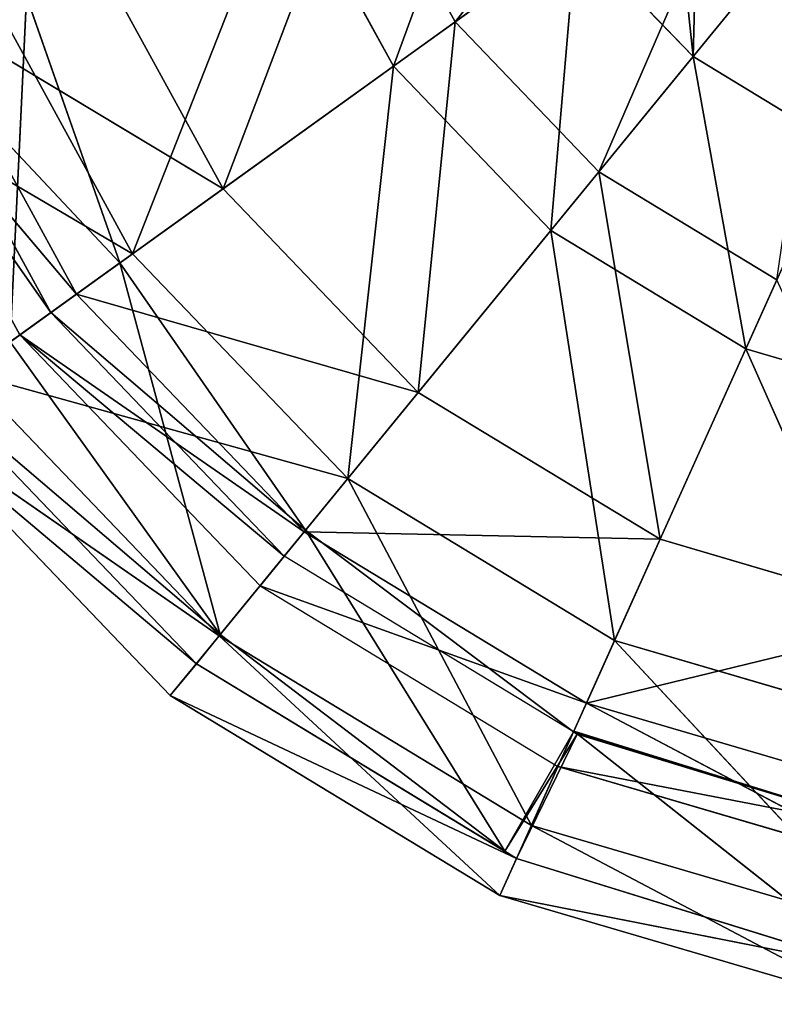
# Model space of a CAD drawing. Extents: x 1420.8 to 1481.3, y 393.9 to 453.9.
# Drawn here: x 1428.8 to 1444.3, y 394.1 to 414.4 of the extents above; entities that cross this region are included whole.
import ezdxf

# ---------------------------------------------------------------- set-up
doc = ezdxf.new("R2010")
doc.units = 0
doc.header["$LTSCALE"] = 25.4
doc.layers.get('0').update_dxf_attribs({"color": 13, "linetype": 'CONTINUOUS'})

msp = doc.modelspace()

# ---------------------------------------------------------------- linework, layer by layer
at = {"color": 7}
for p, q in [((1443.219, 434.596), (1442.659, 413.609)), ((1443.219, 434.596), (1442.659, 413.609)), ((1440.688, 432.219), (1442.659, 413.609)), ((1440.688, 432.219), (1442.659, 413.609)), ((1442.911, 420.79, 1.138), (1437.766, 414.323, 4.197)), ((1442.911, 420.79, 1.138), (1437.766, 414.323, 4.197)), ((1438.595, 419.151), (1436.496, 413.41, 1.863)), ((1438.595, 419.151), (1436.496, 413.41, 1.863)), ((1437.766, 414.323, 4.197), (1443.999, 418.804, 1.12)), ((1437.766, 414.323, 4.197), (1443.999, 418.804, 1.12)), ((1440.72, 411.239, 4.092), (1443.999, 418.804, 1.12)), ((1440.72, 411.239, 4.092), (1443.999, 418.804, 1.12)), ((1432.994, 410.892, 8.8), (1435.719, 418.059, 4.326)), ((1432.994, 410.892, 8.8), (1435.719, 418.059, 4.326)), ((1435.719, 418.059, 4.326), (1437.766, 414.323, 4.197)), ((1435.719, 418.059, 4.326), (1437.766, 414.323, 4.197)), ((1434.254, 417.502, 1.926), (1431.134, 409.554, 7.038)), ((1434.254, 417.502, 1.926), (1431.134, 409.554, 7.038)), ((1436.496, 413.41, 1.863), (1434.254, 417.502, 1.926)), ((1436.496, 413.41, 1.863), (1434.254, 417.502, 1.926)), ((1440.72, 411.239, 4.092), (1445.569, 417.165, 1.106)), ((1440.72, 411.239, 4.092), (1445.569, 417.165, 1.106)), ((1440.258, 416.115), (1436.496, 413.41, 1.863)), ((1440.258, 416.115), (1436.496, 413.41, 1.863)), ((1440.258, 416.115), (1439.732, 410.031, 1.812)), ((1440.258, 416.115), (1439.732, 410.031, 1.812)), ((1440.258, 416.115), (1442.659, 413.609)), ((1440.258, 416.115), (1442.659, 413.609)), ((1430.213, 415.967, 9.175), (1432.994, 410.892, 8.8)), ((1430.213, 415.967, 9.175), (1432.994, 410.892, 8.8)), ((1428.067, 415.152, 7.372), (1431.134, 409.554, 7.038)), ((1428.067, 415.152, 7.372), (1431.134, 409.554, 7.038)), ((1428.953, 414.846, 39.632), (1428.618, 407.744, 35.251)), ((1428.953, 414.846, 39.632), (1428.618, 407.744, 35.251)), ((1428.953, 414.846, 39.632), (1430.872, 409.365, 35.007)), ((1428.953, 414.846, 39.632), (1430.872, 409.365, 35.007)), ((1429.981, 408.725, 14.643), (1426.736, 414.646, 15.381)), ((1432.994, 410.892, 8.8), (1426.736, 414.646, 15.381)), ((1432.994, 410.892, 8.8), (1426.736, 414.646, 15.381)), ((1429.981, 408.725, 14.643), (1426.736, 414.646, 15.381)), ((1430.872, 409.365, 35.007), (1426.126, 414.415, 31.051)), ((1426.126, 414.415, 31.051), (1429.453, 408.345, 29.524)), ((1426.126, 414.415, 31.051), (1429.453, 408.345, 29.524)), ((1430.872, 409.365, 35.007), (1426.126, 414.415, 31.051)), ((1432.994, 410.892, 8.8), (1437.766, 414.323, 4.197)), ((1432.994, 410.892, 8.8), (1437.766, 414.323, 4.197)), ((1437.766, 414.323, 4.197), (1437.008, 406.702, 8.499)), ((1437.766, 414.323, 4.197), (1437.008, 406.702, 8.499)), ((1440.72, 411.239, 4.092), (1437.766, 414.323, 4.197)), ((1440.72, 411.239, 4.092), (1437.766, 414.323, 4.197)), ((1425.39, 414.135, 22.761), (1429.453, 408.345, 29.524)), ((1425.39, 414.135, 22.761), (1429.453, 408.345, 29.524)), ((1428.815, 407.886, 21.608), (1425.39, 414.135, 22.761)), ((1429.981, 408.725, 14.643), (1425.39, 414.135, 22.761)), ((1428.815, 407.886, 21.608), (1425.39, 414.135, 22.761)), ((1429.981, 408.725, 14.643), (1425.39, 414.135, 22.761)), ((1424.141, 413.661, 14.329), (1431.134, 409.554, 7.038)), ((1424.141, 413.661, 14.329), (1431.134, 409.554, 7.038)), ((1439.732, 410.031, 1.812), (1442.659, 413.609)), ((1439.732, 410.031, 1.812), (1442.659, 413.609)), ((1442.659, 413.609), (1443.741, 407.598, 1.777)), ((1442.659, 413.609), (1445.633, 411.803)), ((1442.659, 413.609), (1443.741, 407.598, 1.777)), ((1442.659, 413.609), (1445.633, 411.803)), ((1436.496, 413.41, 1.863), (1431.134, 409.554, 7.038)), ((1436.496, 413.41, 1.863), (1431.134, 409.554, 7.038)), ((1436.496, 413.41, 1.863), (1435.561, 404.933, 6.772)), ((1436.496, 413.41, 1.863), (1435.561, 404.933, 6.772)), ((1439.732, 410.031, 1.812), (1436.496, 413.41, 1.863)), ((1439.732, 410.031, 1.812), (1436.496, 413.41, 1.863)), ((1445.633, 411.803), (1443.741, 407.598, 1.777)), ((1445.633, 411.803), (1443.741, 407.598, 1.777)), ((1437.008, 406.702, 8.499), (1440.72, 411.239, 4.092)), ((1437.008, 406.702, 8.499), (1440.72, 411.239, 4.092)), ((1444.38, 409.018, 4.019), (1440.72, 411.239, 4.092)), ((1441.98, 403.683, 8.289), (1440.72, 411.239, 4.092)), ((1444.38, 409.018, 4.019), (1440.72, 411.239, 4.092)), ((1441.98, 403.683, 8.289), (1440.72, 411.239, 4.092)), ((1432.994, 410.892, 8.8), (1429.981, 408.725, 14.643)), ((1432.994, 410.892, 8.8), (1429.981, 408.725, 14.643)), ((1432.994, 410.892, 8.8), (1437.008, 406.702, 8.499)), ((1432.994, 410.892, 8.8), (1437.008, 406.702, 8.499)), ((1439.732, 410.031, 1.812), (1435.561, 404.933, 6.772)), ((1439.732, 410.031, 1.812), (1435.561, 404.933, 6.772)), ((1439.732, 410.031, 1.812), (1441.045, 401.605, 6.586)), ((1443.741, 407.598, 1.777), (1439.732, 410.031, 1.812)), ((1439.732, 410.031, 1.812), (1441.045, 401.605, 6.586)), ((1443.741, 407.598, 1.777), (1439.732, 410.031, 1.812)), ((1431.134, 409.554, 7.038), (1427.733, 407.108, 13.566)), ((1431.134, 409.554, 7.038), (1427.733, 407.108, 13.566)), ((1431.134, 409.554, 7.038), (1435.561, 404.933, 6.772)), ((1431.134, 409.554, 7.038), (1435.561, 404.933, 6.772)), ((1428.618, 407.744, 35.251), (1430.872, 409.365, 35.007)), ((1428.618, 407.744, 35.251), (1430.872, 409.365, 35.007)), ((1430.872, 409.365, 35.007), (1429.453, 408.345, 29.524)), ((1430.872, 409.365, 35.007), (1429.453, 408.345, 29.524)), ((1434.691, 403.869, 30.418), (1430.872, 409.365, 35.007)), ((1430.872, 409.365, 35.007), (1432.937, 401.726, 30.547)), ((1430.872, 409.365, 35.007), (1432.937, 401.726, 30.547)), ((1434.691, 403.869, 30.418), (1430.872, 409.365, 35.007)), ((1444.38, 409.018, 4.019), (1441.98, 403.683, 8.289)), ((1444.38, 409.018, 4.019), (1441.98, 403.683, 8.289)), ((1428.815, 407.886, 21.608), (1429.981, 408.725, 14.643)), ((1428.815, 407.886, 21.608), (1429.981, 408.725, 14.643)), ((1437.008, 406.702, 8.499), (1429.981, 408.725, 14.643)), ((1429.981, 408.725, 14.643), (1434.664, 403.837, 14.054)), ((1429.981, 408.725, 14.643), (1434.664, 403.837, 14.054)), ((1437.008, 406.702, 8.499), (1429.981, 408.725, 14.643)), ((1429.453, 408.345, 29.524), (1428.815, 407.886, 21.608)), ((1429.453, 408.345, 29.524), (1428.815, 407.886, 21.608)), ((1434.691, 403.869, 30.418), (1429.453, 408.345, 29.524)), ((1429.453, 408.345, 29.524), (1434.253, 403.334, 28.305)), ((1434.691, 403.869, 30.418), (1429.453, 408.345, 29.524)), ((1429.453, 408.345, 29.524), (1434.253, 403.334, 28.305)), ((1433.757, 402.728, 20.688), (1428.815, 407.886, 21.608)), ((1434.664, 403.837, 14.054), (1428.815, 407.886, 21.608)), ((1434.664, 403.837, 14.054), (1428.815, 407.886, 21.608)), ((1428.815, 407.886, 21.608), (1434.253, 403.334, 28.305)), ((1428.815, 407.886, 21.608), (1434.253, 403.334, 28.305)), ((1433.757, 402.728, 20.688), (1428.815, 407.886, 21.608)), ((1428.618, 407.744, 35.251), (1432.937, 401.726, 30.547)), ((1428.618, 407.744, 35.251), (1432.937, 401.726, 30.547)), ((1441.045, 401.605, 6.586), (1443.741, 407.598, 1.777)), ((1441.045, 401.605, 6.586), (1443.741, 407.598, 1.777)), ((1443.741, 407.598, 1.777), (1447.212, 399.794, 6.491)), ((1443.741, 407.598, 1.777), (1447.212, 399.794, 6.491)), ((1448.25, 406.274, 1.758), (1443.741, 407.598, 1.777)), ((1448.25, 406.274, 1.758), (1443.741, 407.598, 1.777)), ((1427.733, 407.108, 13.566), (1435.561, 404.933, 6.772)), ((1427.733, 407.108, 13.566), (1435.561, 404.933, 6.772)), ((1432.914, 401.698, 12.959), (1427.733, 407.108, 13.566)), ((1432.914, 401.698, 12.959), (1427.733, 407.108, 13.566)), ((1432.937, 401.726, 30.547), (1427.128, 406.673, 29.575)), ((1427.128, 406.673, 29.575), (1432.444, 401.124, 28.215)), ((1427.128, 406.673, 29.575), (1432.444, 401.124, 28.215)), ((1432.937, 401.726, 30.547), (1427.128, 406.673, 29.575)), ((1437.008, 406.702, 8.499), (1434.664, 403.837, 14.054)), ((1437.008, 406.702, 8.499), (1434.664, 403.837, 14.054)), ((1441.98, 403.683, 8.289), (1437.008, 406.702, 8.499)), ((1441.98, 403.683, 8.289), (1437.008, 406.702, 8.499)), ((1431.909, 400.47, 20.164), (1426.441, 406.179, 21.168)), ((1432.444, 401.124, 28.215), (1426.441, 406.179, 21.168)), ((1432.444, 401.124, 28.215), (1426.441, 406.179, 21.168)), ((1426.441, 406.179, 21.168), (1432.914, 401.698, 12.959)), ((1431.909, 400.47, 20.164), (1426.441, 406.179, 21.168)), ((1426.441, 406.179, 21.168), (1432.914, 401.698, 12.959)), ((1435.561, 404.933, 6.772), (1432.914, 401.698, 12.959)), ((1435.561, 404.933, 6.772), (1432.914, 401.698, 12.959)), ((1435.561, 404.933, 6.772), (1441.045, 401.605, 6.586)), ((1439.334, 397.801, 12.538), (1435.561, 404.933, 6.772)), ((1439.334, 397.801, 12.538), (1435.561, 404.933, 6.772)), ((1435.561, 404.933, 6.772), (1441.045, 401.605, 6.586)), ((1432.937, 401.726, 30.547), (1434.691, 403.869, 30.418)), ((1432.937, 401.726, 30.547), (1434.691, 403.869, 30.418)), ((1434.664, 403.837, 14.054), (1433.757, 402.728, 20.688)), ((1434.664, 403.837, 14.054), (1433.757, 402.728, 20.688)), ((1434.253, 403.334, 28.305), (1434.691, 403.869, 30.418)), ((1434.253, 403.334, 28.305), (1434.691, 403.869, 30.418)), ((1434.664, 403.837, 14.054), (1440.465, 400.315, 13.645)), ((1434.664, 403.837, 14.054), (1440.465, 400.315, 13.645)), ((1434.664, 403.837, 14.054), (1441.98, 403.683, 8.289)), ((1434.664, 403.837, 14.054), (1441.98, 403.683, 8.289)), ((1440.199, 399.725, 27.467), (1434.691, 403.869, 30.418)), ((1438.787, 397.273, 27.306), (1434.691, 403.869, 30.418)), ((1438.787, 397.273, 27.306), (1434.691, 403.869, 30.418)), ((1440.199, 399.725, 27.467), (1434.691, 403.869, 30.418)), ((1440.465, 400.315, 13.645), (1441.98, 403.683, 8.289)), ((1440.465, 400.315, 13.645), (1441.98, 403.683, 8.289)), ((1441.98, 403.683, 8.289), (1447.571, 402.042, 8.182)), ((1441.98, 403.683, 8.289), (1447.571, 402.042, 8.182)), ((1434.253, 403.334, 28.305), (1433.757, 402.728, 20.688)), ((1440.199, 399.725, 27.467), (1434.253, 403.334, 28.305)), ((1433.757, 402.728, 20.688), (1440.465, 400.315, 13.645)), ((1433.757, 402.728, 20.688), (1439.878, 399.012, 20.05)), ((1433.757, 402.728, 20.688), (1440.465, 400.315, 13.645)), ((1440.465, 400.315, 13.645), (1447.571, 402.042, 8.182)), ((1440.465, 400.315, 13.645), (1447.571, 402.042, 8.182)), ((1431.909, 400.47, 20.164), (1432.914, 401.698, 12.959)), ((1431.909, 400.47, 20.164), (1432.914, 401.698, 12.959)), ((1432.937, 401.726, 30.547), (1432.444, 401.124, 28.215)), ((1432.937, 401.726, 30.547), (1432.444, 401.124, 28.215)), ((1432.914, 401.698, 12.959), (1439.334, 397.801, 12.538)), ((1438.684, 396.358, 19.469), (1432.914, 401.698, 12.959)), ((1432.914, 401.698, 12.959), (1439.334, 397.801, 12.538)), ((1438.684, 396.358, 19.469), (1432.914, 401.698, 12.959)), ((1432.937, 401.726, 30.547), (1438.787, 397.273, 27.306)), ((1432.937, 401.726, 30.547), (1438.787, 397.273, 27.306)), ((1439.334, 397.801, 12.538), (1441.045, 401.605, 6.586)), ((1439.334, 397.801, 12.538), (1441.045, 401.605, 6.586)), ((1447.212, 399.794, 6.491), (1441.045, 401.605, 6.586)), ((1446.553, 395.682, 12.323), (1441.045, 401.605, 6.586)), ((1447.212, 399.794, 6.491), (1441.045, 401.605, 6.586)), ((1446.553, 395.682, 12.323), (1441.045, 401.605, 6.586)), ((1432.444, 401.124, 28.215), (1431.909, 400.47, 20.164)), ((1432.444, 401.124, 28.215), (1431.909, 400.47, 20.164)), ((1439.027, 397.118, 27.197), (1432.444, 401.124, 28.215)), ((1432.444, 401.124, 28.215), (1438.787, 397.273, 27.306)), ((1439.027, 397.118, 27.197), (1432.444, 401.124, 28.215)), ((1432.444, 401.124, 28.215), (1438.787, 397.273, 27.306)), ((1439.027, 397.118, 27.197), (1431.909, 400.47, 20.164)), ((1438.684, 396.358, 19.469), (1431.909, 400.47, 20.164)), ((1438.684, 396.358, 19.469), (1431.909, 400.47, 20.164)), ((1439.027, 397.118, 27.197), (1431.909, 400.47, 20.164)), ((1440.465, 400.315, 13.645), (1439.878, 399.012, 20.05)), ((1440.465, 400.315, 13.645), (1439.878, 399.012, 20.05)), ((1446.762, 396.99, 19.723), (1440.465, 400.315, 13.645)), ((1440.465, 400.315, 13.645), (1446.988, 398.4, 13.436)), ((1440.465, 400.315, 13.645), (1446.988, 398.4, 13.436)), ((1446.762, 396.99, 19.723), (1440.465, 400.315, 13.645)), ((1438.787, 397.273, 27.306), (1440.199, 399.725, 27.467)), ((1438.787, 397.273, 27.306), (1440.199, 399.725, 27.467)), ((1438.787, 397.273, 27.306), (1440.276, 399.678, 27.456)), ((1438.787, 397.273, 27.306), (1440.276, 399.678, 27.456)), ((1440.206, 399.741, 27.634), (1439.027, 397.118, 27.197)), ((1440.206, 399.741, 27.634), (1439.027, 397.118, 27.197)), ((1439.027, 397.118, 27.197), (1440.276, 399.678, 27.456)), ((1439.027, 397.118, 27.197), (1440.276, 399.678, 27.456)), ((1439.878, 399.012, 20.05), (1440.199, 399.725, 27.467)), ((1440.199, 399.725, 27.467), (1440.206, 399.741, 27.634)), ((1440.199, 399.725, 27.467), (1440.276, 399.678, 27.456)), ((1440.199, 399.725, 27.467), (1440.276, 399.678, 27.456)), ((1440.199, 399.725, 27.467), (1440.276, 399.678, 27.456)), ((1440.206, 399.741, 27.634), (1440.276, 399.678, 27.456)), ((1440.206, 399.741, 27.634), (1446.416, 394.827, 25.631)), ((1446.87, 397.663, 26.085), (1440.206, 399.741, 27.634)), ((1440.206, 399.741, 27.634), (1446.416, 394.827, 25.631)), ((1440.206, 399.741, 27.634), (1440.276, 399.678, 27.456)), ((1446.87, 397.663, 26.085), (1440.206, 399.741, 27.634)), ((1440.206, 399.741, 27.634), (1440.276, 399.678, 27.456)), ((1440.276, 399.678, 27.456), (1446.87, 397.663, 26.085)), ((1440.276, 399.678, 27.456), (1446.87, 397.663, 26.085)), ((1446.762, 396.99, 19.723), (1439.878, 399.012, 20.05)), ((1446.762, 396.99, 19.723), (1439.878, 399.012, 20.05)), ((1439.878, 399.012, 20.05), (1446.87, 397.663, 26.085)), ((1439.878, 399.012, 20.05), (1446.87, 397.663, 26.085)), ((1438.684, 396.358, 19.469), (1439.334, 397.801, 12.538)), ((1438.684, 396.358, 19.469), (1439.334, 397.801, 12.538)), ((1446.303, 394.121, 19.114), (1439.334, 397.801, 12.538)), ((1446.303, 394.121, 19.114), (1439.334, 397.801, 12.538)), ((1439.334, 397.801, 12.538), (1446.553, 395.682, 12.323)), ((1439.334, 397.801, 12.538), (1446.553, 395.682, 12.323)), ((1438.787, 397.273, 27.306), (1439.027, 397.118, 27.197)), ((1438.787, 397.273, 27.306), (1439.027, 397.118, 27.197)), ((1439.027, 397.118, 27.197), (1438.684, 396.358, 19.469)), ((1439.027, 397.118, 27.197), (1438.684, 396.358, 19.469)), ((1439.027, 397.118, 27.197), (1446.416, 394.827, 25.631)), ((1439.027, 397.118, 27.197), (1446.416, 394.827, 25.631)), ((1446.303, 394.121, 19.114), (1438.684, 396.358, 19.469)), ((1446.416, 394.827, 25.631), (1438.684, 396.358, 19.469)), ((1446.303, 394.121, 19.114), (1438.684, 396.358, 19.469)), ((1446.416, 394.827, 25.631), (1438.684, 396.358, 19.469))]:
    msp.add_line(p, q, dxfattribs=at)

# ---------------------------------------------------------------- meshes
mesh = msp.add_polyface(dxfattribs=at)
corners = [(1446.285, 436.244), (1445.633, 411.803), (1443.219, 434.596)]
mesh.append_faces([[corners[k] for k in face] for face in [(0, 1, 2)]], dxfattribs={"color": 7})
mesh = msp.add_polyface(dxfattribs=at)
corners = [(1443.219, 434.596), (1442.659, 413.609), (1440.688, 432.219)]
mesh.append_faces([[corners[k] for k in face] for face in [(0, 1, 2)]], dxfattribs={"color": 7})
mesh = msp.add_polyface(dxfattribs=at)
corners = [(1445.633, 411.803), (1442.659, 413.609), (1443.219, 434.596)]
mesh.append_faces([[corners[k] for k in face] for face in [(0, 1, 2)]], dxfattribs={"color": 7})
mesh = msp.add_polyface(dxfattribs=at)
corners = [(1442.659, 413.609), (1440.258, 416.115), (1440.688, 432.219)]
mesh.append_faces([[corners[k] for k in face] for face in [(0, 1, 2)]], dxfattribs={"color": 7})
mesh = msp.add_polyface(dxfattribs=at)
corners = [(1442.911, 420.79, 1.138), (1435.719, 418.059, 4.326), (1437.766, 414.323, 4.197)]
mesh.append_faces([[corners[k] for k in face] for face in [(0, 1, 2)]], dxfattribs={"color": 7})
mesh = msp.add_polyface(dxfattribs=at)
corners = [(1443.999, 418.804, 1.12), (1442.911, 420.79, 1.138), (1437.766, 414.323, 4.197)]
mesh.append_faces([[corners[k] for k in face] for face in [(0, 1, 2)]], dxfattribs={"color": 7})
mesh = msp.add_polyface(dxfattribs=at)
corners = [(1438.595, 419.151), (1436.496, 413.41, 1.863), (1434.254, 417.502, 1.926)]
mesh.append_faces([[corners[k] for k in face] for face in [(0, 1, 2)]], dxfattribs={"color": 7})
mesh = msp.add_polyface(dxfattribs=at)
corners = [(1440.258, 416.115), (1436.496, 413.41, 1.863), (1438.595, 419.151)]
mesh.append_faces([[corners[k] for k in face] for face in [(0, 1, 2)]], dxfattribs={"color": 7})
mesh = msp.add_polyface(dxfattribs=at)
corners = [(1443.999, 418.804, 1.12), (1437.766, 414.323, 4.197), (1440.72, 411.239, 4.092)]
mesh.append_faces([[corners[k] for k in face] for face in [(0, 1, 2)]], dxfattribs={"color": 7})
mesh = msp.add_polyface(dxfattribs=at)
corners = [(1445.569, 417.165, 1.106), (1443.999, 418.804, 1.12), (1440.72, 411.239, 4.092)]
mesh.append_faces([[corners[k] for k in face] for face in [(0, 1, 2)]], dxfattribs={"color": 7})
mesh = msp.add_polyface(dxfattribs=at)
corners = [(1435.719, 418.059, 4.326), (1430.213, 415.967, 9.175), (1432.994, 410.892, 8.8)]
mesh.append_faces([[corners[k] for k in face] for face in [(0, 1, 2)]], dxfattribs={"color": 7})
mesh = msp.add_polyface(dxfattribs=at)
corners = [(1437.766, 414.323, 4.197), (1435.719, 418.059, 4.326), (1432.994, 410.892, 8.8)]
mesh.append_faces([[corners[k] for k in face] for face in [(0, 1, 2)]], dxfattribs={"color": 7})
mesh = msp.add_polyface(dxfattribs=at)
corners = [(1434.254, 417.502, 1.926), (1431.134, 409.554, 7.038), (1428.067, 415.152, 7.372)]
mesh.append_faces([[corners[k] for k in face] for face in [(0, 1, 2)]], dxfattribs={"color": 7})
mesh = msp.add_polyface(dxfattribs=at)
corners = [(1436.496, 413.41, 1.863), (1431.134, 409.554, 7.038), (1434.254, 417.502, 1.926)]
mesh.append_faces([[corners[k] for k in face] for face in [(0, 1, 2)]], dxfattribs={"color": 7})
mesh = msp.add_polyface(dxfattribs=at)
corners = [(1445.569, 417.165, 1.106), (1440.72, 411.239, 4.092), (1444.38, 409.018, 4.019)]
mesh.append_faces([[corners[k] for k in face] for face in [(0, 1, 2)]], dxfattribs={"color": 7})
mesh = msp.add_polyface(dxfattribs=at)
corners = [(1440.258, 416.115), (1439.732, 410.031, 1.812), (1436.496, 413.41, 1.863)]
mesh.append_faces([[corners[k] for k in face] for face in [(0, 1, 2)]], dxfattribs={"color": 7})
mesh = msp.add_polyface(dxfattribs=at)
corners = [(1442.659, 413.609), (1439.732, 410.031, 1.812), (1440.258, 416.115)]
mesh.append_faces([[corners[k] for k in face] for face in [(0, 1, 2)]], dxfattribs={"color": 7})
mesh = msp.add_polyface(dxfattribs=at)
corners = [(1430.213, 415.967, 9.175), (1426.736, 414.646, 15.381), (1432.994, 410.892, 8.8)]
mesh.append_faces([[corners[k] for k in face] for face in [(0, 1, 2)]], dxfattribs={"color": 7})
mesh = msp.add_polyface(dxfattribs=at)
corners = [(1428.953, 414.846, 39.632), (1428.807, 415.433, 40.126), (1426.58, 413.571, 40.165)]
mesh.append_faces([[corners[k] for k in face] for face in [(0, 1, 2)]], dxfattribs={"color": 7})
mesh = msp.add_polyface(dxfattribs=at)
corners = [(1428.067, 415.152, 7.372), (1431.134, 409.554, 7.038), (1424.141, 413.661, 14.329)]
mesh.append_faces([[corners[k] for k in face] for face in [(0, 1, 2)]], dxfattribs={"color": 7})
mesh = msp.add_polyface(dxfattribs=at)
corners = [(1428.953, 414.846, 39.632), (1430.872, 409.365, 35.007), (1426.126, 414.415, 31.051)]
mesh.append_faces([[corners[k] for k in face] for face in [(0, 1, 2)]], dxfattribs={"color": 7})
mesh = msp.add_polyface(dxfattribs=at)
corners = [(1428.953, 414.846, 39.632), (1426.58, 413.571, 40.165), (1428.618, 407.744, 35.251)]
mesh.append_faces([[corners[k] for k in face] for face in [(0, 1, 2)]], dxfattribs={"color": 7})
mesh = msp.add_polyface(dxfattribs=at)
corners = [(1430.872, 409.365, 35.007), (1428.953, 414.846, 39.632), (1428.618, 407.744, 35.251)]
mesh.append_faces([[corners[k] for k in face] for face in [(0, 1, 2)]], dxfattribs={"color": 7})
mesh = msp.add_polyface(dxfattribs=at)
corners = [(1426.736, 414.646, 15.381), (1425.39, 414.135, 22.761), (1429.981, 408.725, 14.643)]
mesh.append_faces([[corners[k] for k in face] for face in [(0, 1, 2)]], dxfattribs={"color": 7})
mesh = msp.add_polyface(dxfattribs=at)
corners = [(1426.736, 414.646, 15.381), (1429.981, 408.725, 14.643), (1432.994, 410.892, 8.8)]
mesh.append_faces([[corners[k] for k in face] for face in [(0, 1, 2)]], dxfattribs={"color": 7})
mesh = msp.add_polyface(dxfattribs=at)
corners = [(1426.126, 414.415, 31.051), (1429.453, 408.345, 29.524), (1425.39, 414.135, 22.761)]
mesh.append_faces([[corners[k] for k in face] for face in [(0, 1, 2)]], dxfattribs={"color": 7})
mesh = msp.add_polyface(dxfattribs=at)
corners = [(1426.126, 414.415, 31.051), (1430.872, 409.365, 35.007), (1429.453, 408.345, 29.524)]
mesh.append_faces([[corners[k] for k in face] for face in [(0, 1, 2)]], dxfattribs={"color": 7})
mesh = msp.add_polyface(dxfattribs=at)
corners = [(1437.766, 414.323, 4.197), (1432.994, 410.892, 8.8), (1437.008, 406.702, 8.499)]
mesh.append_faces([[corners[k] for k in face] for face in [(0, 1, 2)]], dxfattribs={"color": 7})
mesh = msp.add_polyface(dxfattribs=at)
corners = [(1440.72, 411.239, 4.092), (1437.766, 414.323, 4.197), (1437.008, 406.702, 8.499)]
mesh.append_faces([[corners[k] for k in face] for face in [(0, 1, 2)]], dxfattribs={"color": 7})
mesh = msp.add_polyface(dxfattribs=at)
corners = [(1425.39, 414.135, 22.761), (1429.453, 408.345, 29.524), (1428.815, 407.886, 21.608)]
mesh.append_faces([[corners[k] for k in face] for face in [(0, 1, 2)]], dxfattribs={"color": 7})
mesh = msp.add_polyface(dxfattribs=at)
corners = [(1425.39, 414.135, 22.761), (1428.815, 407.886, 21.608), (1429.981, 408.725, 14.643)]
mesh.append_faces([[corners[k] for k in face] for face in [(0, 1, 2)]], dxfattribs={"color": 7})
mesh = msp.add_polyface(dxfattribs=at)
corners = [(1424.141, 413.661, 14.329), (1431.134, 409.554, 7.038), (1427.733, 407.108, 13.566)]
mesh.append_faces([[corners[k] for k in face] for face in [(0, 1, 2)]], dxfattribs={"color": 7})
mesh = msp.add_polyface(dxfattribs=at)
corners = [(1443.741, 407.598, 1.777), (1439.732, 410.031, 1.812), (1442.659, 413.609)]
mesh.append_faces([[corners[k] for k in face] for face in [(0, 1, 2)]], dxfattribs={"color": 7})
mesh = msp.add_polyface(dxfattribs=at)
corners = [(1445.633, 411.803), (1443.741, 407.598, 1.777), (1442.659, 413.609)]
mesh.append_faces([[corners[k] for k in face] for face in [(0, 1, 2)]], dxfattribs={"color": 7})
mesh = msp.add_polyface(dxfattribs=at)
corners = [(1436.496, 413.41, 1.863), (1435.561, 404.933, 6.772), (1431.134, 409.554, 7.038)]
mesh.append_faces([[corners[k] for k in face] for face in [(0, 1, 2)]], dxfattribs={"color": 7})
mesh = msp.add_polyface(dxfattribs=at)
corners = [(1439.732, 410.031, 1.812), (1435.561, 404.933, 6.772), (1436.496, 413.41, 1.863)]
mesh.append_faces([[corners[k] for k in face] for face in [(0, 1, 2)]], dxfattribs={"color": 7})
mesh = msp.add_polyface(dxfattribs=at)
corners = [(1448.25, 406.274, 1.758), (1443.741, 407.598, 1.777), (1445.633, 411.803)]
mesh.append_faces([[corners[k] for k in face] for face in [(0, 1, 2)]], dxfattribs={"color": 7})
mesh = msp.add_polyface(dxfattribs=at)
corners = [(1441.98, 403.683, 8.289), (1440.72, 411.239, 4.092), (1437.008, 406.702, 8.499)]
mesh.append_faces([[corners[k] for k in face] for face in [(0, 1, 2)]], dxfattribs={"color": 7})
mesh = msp.add_polyface(dxfattribs=at)
corners = [(1444.38, 409.018, 4.019), (1440.72, 411.239, 4.092), (1441.98, 403.683, 8.289)]
mesh.append_faces([[corners[k] for k in face] for face in [(0, 1, 2)]], dxfattribs={"color": 7})
mesh = msp.add_polyface(dxfattribs=at)
corners = [(1432.994, 410.892, 8.8), (1429.981, 408.725, 14.643), (1437.008, 406.702, 8.499)]
mesh.append_faces([[corners[k] for k in face] for face in [(0, 1, 2)]], dxfattribs={"color": 7})
mesh = msp.add_polyface(dxfattribs=at)
corners = [(1441.045, 401.605, 6.586), (1435.561, 404.933, 6.772), (1439.732, 410.031, 1.812)]
mesh.append_faces([[corners[k] for k in face] for face in [(0, 1, 2)]], dxfattribs={"color": 7})
mesh = msp.add_polyface(dxfattribs=at)
corners = [(1443.741, 407.598, 1.777), (1441.045, 401.605, 6.586), (1439.732, 410.031, 1.812)]
mesh.append_faces([[corners[k] for k in face] for face in [(0, 1, 2)]], dxfattribs={"color": 7})
mesh = msp.add_polyface(dxfattribs=at)
corners = [(1431.134, 409.554, 7.038), (1435.561, 404.933, 6.772), (1427.733, 407.108, 13.566)]
mesh.append_faces([[corners[k] for k in face] for face in [(0, 1, 2)]], dxfattribs={"color": 7})
mesh = msp.add_polyface(dxfattribs=at)
corners = [(1432.937, 401.726, 30.547), (1430.872, 409.365, 35.007), (1428.618, 407.744, 35.251)]
mesh.append_faces([[corners[k] for k in face] for face in [(0, 1, 2)]], dxfattribs={"color": 7})
mesh = msp.add_polyface(dxfattribs=at)
corners = [(1430.872, 409.365, 35.007), (1434.691, 403.869, 30.418), (1429.453, 408.345, 29.524)]
mesh.append_faces([[corners[k] for k in face] for face in [(0, 1, 2)]], dxfattribs={"color": 7})
mesh = msp.add_polyface(dxfattribs=at)
corners = [(1434.691, 403.869, 30.418), (1430.872, 409.365, 35.007), (1432.937, 401.726, 30.547)]
mesh.append_faces([[corners[k] for k in face] for face in [(0, 1, 2)]], dxfattribs={"color": 7})
mesh = msp.add_polyface(dxfattribs=at)
corners = [(1447.571, 402.042, 8.182), (1444.38, 409.018, 4.019), (1441.98, 403.683, 8.289)]
mesh.append_faces([[corners[k] for k in face] for face in [(0, 1, 2)]], dxfattribs={"color": 7})
mesh = msp.add_polyface(dxfattribs=at)
corners = [(1429.981, 408.725, 14.643), (1428.815, 407.886, 21.608), (1434.664, 403.837, 14.054)]
mesh.append_faces([[corners[k] for k in face] for face in [(0, 1, 2)]], dxfattribs={"color": 7})
mesh = msp.add_polyface(dxfattribs=at)
corners = [(1429.981, 408.725, 14.643), (1434.664, 403.837, 14.054), (1437.008, 406.702, 8.499)]
mesh.append_faces([[corners[k] for k in face] for face in [(0, 1, 2)]], dxfattribs={"color": 7})
mesh = msp.add_polyface(dxfattribs=at)
corners = [(1429.453, 408.345, 29.524), (1434.253, 403.334, 28.305), (1428.815, 407.886, 21.608)]
mesh.append_faces([[corners[k] for k in face] for face in [(0, 1, 2)]], dxfattribs={"color": 7})
mesh = msp.add_polyface(dxfattribs=at)
corners = [(1434.691, 403.869, 30.418), (1434.253, 403.334, 28.305), (1429.453, 408.345, 29.524)]
mesh.append_faces([[corners[k] for k in face] for face in [(0, 1, 2)]], dxfattribs={"color": 7})
mesh = msp.add_polyface(dxfattribs=at)
corners = [(1428.815, 407.886, 21.608), (1433.757, 402.728, 20.688), (1434.664, 403.837, 14.054)]
mesh.append_faces([[corners[k] for k in face] for face in [(0, 1, 2)]], dxfattribs={"color": 7})
mesh = msp.add_polyface(dxfattribs=at)
corners = [(1428.815, 407.886, 21.608), (1434.253, 403.334, 28.305), (1433.757, 402.728, 20.688)]
mesh.append_faces([[corners[k] for k in face] for face in [(0, 1, 2)]], dxfattribs={"color": 7})
mesh = msp.add_polyface(dxfattribs=at)
corners = [(1428.618, 407.744, 35.251), (1427.128, 406.673, 29.575), (1432.937, 401.726, 30.547)]
mesh.append_faces([[corners[k] for k in face] for face in [(0, 1, 2)]], dxfattribs={"color": 7})
mesh = msp.add_polyface(dxfattribs=at)
corners = [(1447.212, 399.794, 6.491), (1441.045, 401.605, 6.586), (1443.741, 407.598, 1.777)]
mesh.append_faces([[corners[k] for k in face] for face in [(0, 1, 2)]], dxfattribs={"color": 7})
mesh = msp.add_polyface(dxfattribs=at)
corners = [(1448.25, 406.274, 1.758), (1447.212, 399.794, 6.491), (1443.741, 407.598, 1.777)]
mesh.append_faces([[corners[k] for k in face] for face in [(0, 1, 2)]], dxfattribs={"color": 7})
mesh = msp.add_polyface(dxfattribs=at)
corners = [(1427.733, 407.108, 13.566), (1432.914, 401.698, 12.959), (1426.441, 406.179, 21.168)]
mesh.append_faces([[corners[k] for k in face] for face in [(0, 1, 2)]], dxfattribs={"color": 7})
mesh = msp.add_polyface(dxfattribs=at)
corners = [(1427.733, 407.108, 13.566), (1435.561, 404.933, 6.772), (1432.914, 401.698, 12.959)]
mesh.append_faces([[corners[k] for k in face] for face in [(0, 1, 2)]], dxfattribs={"color": 7})
mesh = msp.add_polyface(dxfattribs=at)
corners = [(1427.128, 406.673, 29.575), (1426.441, 406.179, 21.168), (1432.444, 401.124, 28.215)]
mesh.append_faces([[corners[k] for k in face] for face in [(0, 1, 2)]], dxfattribs={"color": 7})
mesh = msp.add_polyface(dxfattribs=at)
corners = [(1432.937, 401.726, 30.547), (1427.128, 406.673, 29.575), (1432.444, 401.124, 28.215)]
mesh.append_faces([[corners[k] for k in face] for face in [(0, 1, 2)]], dxfattribs={"color": 7})
mesh = msp.add_polyface(dxfattribs=at)
corners = [(1434.664, 403.837, 14.054), (1441.98, 403.683, 8.289), (1437.008, 406.702, 8.499)]
mesh.append_faces([[corners[k] for k in face] for face in [(0, 1, 2)]], dxfattribs={"color": 7})
mesh = msp.add_polyface(dxfattribs=at)
corners = [(1426.441, 406.179, 21.168), (1431.909, 400.47, 20.164), (1432.444, 401.124, 28.215)]
mesh.append_faces([[corners[k] for k in face] for face in [(0, 1, 2)]], dxfattribs={"color": 7})
mesh = msp.add_polyface(dxfattribs=at)
corners = [(1426.441, 406.179, 21.168), (1432.914, 401.698, 12.959), (1431.909, 400.47, 20.164)]
mesh.append_faces([[corners[k] for k in face] for face in [(0, 1, 2)]], dxfattribs={"color": 7})
mesh = msp.add_polyface(dxfattribs=at)
corners = [(1432.914, 401.698, 12.959), (1435.561, 404.933, 6.772), (1439.334, 397.801, 12.538)]
mesh.append_faces([[corners[k] for k in face] for face in [(0, 1, 2)]], dxfattribs={"color": 7})
mesh = msp.add_polyface(dxfattribs=at)
corners = [(1439.334, 397.801, 12.538), (1435.561, 404.933, 6.772), (1441.045, 401.605, 6.586)]
mesh.append_faces([[corners[k] for k in face] for face in [(0, 1, 2)]], dxfattribs={"color": 7})
mesh = msp.add_polyface(dxfattribs=at)
corners = [(1438.787, 397.273, 27.306), (1434.691, 403.869, 30.418), (1432.937, 401.726, 30.547)]
mesh.append_faces([[corners[k] for k in face] for face in [(0, 1, 2)]], dxfattribs={"color": 7})
mesh = msp.add_polyface(dxfattribs=at)
corners = [(1433.757, 402.728, 20.688), (1440.465, 400.315, 13.645), (1434.664, 403.837, 14.054)]
mesh.append_faces([[corners[k] for k in face] for face in [(0, 1, 2)]], dxfattribs={"color": 7})
mesh = msp.add_polyface(dxfattribs=at)
corners = [(1434.691, 403.869, 30.418), (1440.199, 399.725, 27.467), (1434.253, 403.334, 28.305)]
mesh.append_faces([[corners[k] for k in face] for face in [(0, 1, 2)]], dxfattribs={"color": 7})
mesh = msp.add_polyface(dxfattribs=at)
corners = [(1434.664, 403.837, 14.054), (1440.465, 400.315, 13.645), (1441.98, 403.683, 8.289)]
mesh.append_faces([[corners[k] for k in face] for face in [(0, 1, 2)]], dxfattribs={"color": 7})
mesh = msp.add_polyface(dxfattribs=at)
corners = [(1440.199, 399.725, 27.467), (1434.691, 403.869, 30.418), (1438.787, 397.273, 27.306)]
mesh.append_faces([[corners[k] for k in face] for face in [(0, 1, 2)]], dxfattribs={"color": 7})
mesh = msp.add_polyface(dxfattribs=at)
corners = [(1440.465, 400.315, 13.645), (1447.571, 402.042, 8.182), (1441.98, 403.683, 8.289)]
mesh.append_faces([[corners[k] for k in face] for face in [(0, 1, 2)]], dxfattribs={"color": 7})
mesh = msp.add_polyface(dxfattribs=at)
corners = [(1433.757, 402.728, 20.688), (1439.878, 399.012, 20.05), (1440.465, 400.315, 13.645)]
mesh.append_faces([[corners[k] for k in face] for face in [(0, 1, 2)]], dxfattribs={"color": 7})
mesh = msp.add_polyface(dxfattribs=at)
corners = [(1440.465, 400.315, 13.645), (1446.988, 398.4, 13.436), (1447.571, 402.042, 8.182)]
mesh.append_faces([[corners[k] for k in face] for face in [(0, 1, 2)]], dxfattribs={"color": 7})
mesh = msp.add_polyface(dxfattribs=at)
corners = [(1431.909, 400.47, 20.164), (1432.914, 401.698, 12.959), (1438.684, 396.358, 19.469)]
mesh.append_faces([[corners[k] for k in face] for face in [(0, 1, 2)]], dxfattribs={"color": 7})
mesh = msp.add_polyface(dxfattribs=at)
corners = [(1432.937, 401.726, 30.547), (1432.444, 401.124, 28.215), (1438.787, 397.273, 27.306)]
mesh.append_faces([[corners[k] for k in face] for face in [(0, 1, 2)]], dxfattribs={"color": 7})
mesh = msp.add_polyface(dxfattribs=at)
corners = [(1438.684, 396.358, 19.469), (1432.914, 401.698, 12.959), (1439.334, 397.801, 12.538)]
mesh.append_faces([[corners[k] for k in face] for face in [(0, 1, 2)]], dxfattribs={"color": 7})
mesh = msp.add_polyface(dxfattribs=at)
corners = [(1439.334, 397.801, 12.538), (1441.045, 401.605, 6.586), (1446.553, 395.682, 12.323)]
mesh.append_faces([[corners[k] for k in face] for face in [(0, 1, 2)]], dxfattribs={"color": 7})
mesh = msp.add_polyface(dxfattribs=at)
corners = [(1446.553, 395.682, 12.323), (1441.045, 401.605, 6.586), (1447.212, 399.794, 6.491)]
mesh.append_faces([[corners[k] for k in face] for face in [(0, 1, 2)]], dxfattribs={"color": 7})
mesh = msp.add_polyface(dxfattribs=at)
corners = [(1432.444, 401.124, 28.215), (1431.909, 400.47, 20.164), (1439.027, 397.118, 27.197)]
mesh.append_faces([[corners[k] for k in face] for face in [(0, 1, 2)]], dxfattribs={"color": 7})
mesh = msp.add_polyface(dxfattribs=at)
corners = [(1432.444, 401.124, 28.215), (1439.027, 397.118, 27.197), (1438.787, 397.273, 27.306)]
mesh.append_faces([[corners[k] for k in face] for face in [(0, 1, 2)]], dxfattribs={"color": 7})
mesh = msp.add_polyface(dxfattribs=at)
corners = [(1439.027, 397.118, 27.197), (1431.909, 400.47, 20.164), (1438.684, 396.358, 19.469)]
mesh.append_faces([[corners[k] for k in face] for face in [(0, 1, 2)]], dxfattribs={"color": 7})
mesh = msp.add_polyface(dxfattribs=at)
corners = [(1439.878, 399.012, 20.05), (1446.762, 396.99, 19.723), (1440.465, 400.315, 13.645)]
mesh.append_faces([[corners[k] for k in face] for face in [(0, 1, 2)]], dxfattribs={"color": 7})
mesh = msp.add_polyface(dxfattribs=at)
corners = [(1446.762, 396.99, 19.723), (1446.988, 398.4, 13.436), (1440.465, 400.315, 13.645)]
mesh.append_faces([[corners[k] for k in face] for face in [(0, 1, 2)]], dxfattribs={"color": 7})
mesh = msp.add_polyface(dxfattribs=at)
corners = [(1440.276, 399.678, 27.456), (1440.199, 399.725, 27.467), (1438.787, 397.273, 27.306)]
mesh.append_faces([[corners[k] for k in face] for face in [(0, 1, 2)]], dxfattribs={"color": 7})
mesh = msp.add_polyface(dxfattribs=at)
corners = [(1440.276, 399.678, 27.456), (1438.787, 397.273, 27.306), (1439.027, 397.118, 27.197)]
mesh.append_faces([[corners[k] for k in face] for face in [(0, 1, 2)]], dxfattribs={"color": 7})
mesh = msp.add_polyface(dxfattribs=at)
corners = [(1446.416, 394.827, 25.631), (1440.206, 399.741, 27.634), (1439.027, 397.118, 27.197)]
mesh.append_faces([[corners[k] for k in face] for face in [(0, 1, 2)]], dxfattribs={"color": 7})
mesh = msp.add_polyface(dxfattribs=at)
corners = [(1440.206, 399.741, 27.634), (1440.276, 399.678, 27.456), (1439.027, 397.118, 27.197)]
mesh.append_faces([[corners[k] for k in face] for face in [(0, 1, 2)]], dxfattribs={"color": 7})
mesh = msp.add_polyface(dxfattribs=at)
corners = [(1440.199, 399.725, 27.467), (1446.87, 397.663, 26.085), (1439.878, 399.012, 20.05), (1440.276, 399.678, 27.456)]
mesh.append_faces([[corners[k] for k in face] for face in [(0, 1, 2), (1, 0, 3)]], dxfattribs={"vtx0": -1, "color": 7})
mesh = msp.add_polyface(dxfattribs=at)
corners = [(1440.206, 399.741, 27.634), (1440.276, 399.678, 27.456), (1440.199, 399.725, 27.467)]
mesh.append_faces([[corners[k] for k in face] for face in [(0, 1, 2)]], dxfattribs={"color": 7})
mesh = msp.add_polyface(dxfattribs=at)
corners = [(1446.87, 397.663, 26.085), (1440.206, 399.741, 27.634), (1446.416, 394.827, 25.631)]
mesh.append_faces([[corners[k] for k in face] for face in [(0, 1, 2)]], dxfattribs={"color": 7})
mesh = msp.add_polyface(dxfattribs=at)
corners = [(1440.206, 399.741, 27.634), (1446.87, 397.663, 26.085), (1440.276, 399.678, 27.456)]
mesh.append_faces([[corners[k] for k in face] for face in [(0, 1, 2)]], dxfattribs={"color": 7})
mesh = msp.add_polyface(dxfattribs=at)
corners = [(1446.87, 397.663, 26.085), (1446.762, 396.99, 19.723), (1439.878, 399.012, 20.05)]
mesh.append_faces([[corners[k] for k in face] for face in [(0, 1, 2)]], dxfattribs={"color": 7})
mesh = msp.add_polyface(dxfattribs=at)
corners = [(1438.684, 396.358, 19.469), (1439.334, 397.801, 12.538), (1446.303, 394.121, 19.114)]
mesh.append_faces([[corners[k] for k in face] for face in [(0, 1, 2)]], dxfattribs={"color": 7})
mesh = msp.add_polyface(dxfattribs=at)
corners = [(1446.303, 394.121, 19.114), (1439.334, 397.801, 12.538), (1446.553, 395.682, 12.323)]
mesh.append_faces([[corners[k] for k in face] for face in [(0, 1, 2)]], dxfattribs={"color": 7})
mesh = msp.add_polyface(dxfattribs=at)
corners = [(1439.027, 397.118, 27.197), (1438.684, 396.358, 19.469), (1446.416, 394.827, 25.631)]
mesh.append_faces([[corners[k] for k in face] for face in [(0, 1, 2)]], dxfattribs={"color": 7})
mesh = msp.add_polyface(dxfattribs=at)
corners = [(1446.416, 394.827, 25.631), (1438.684, 396.358, 19.469), (1446.303, 394.121, 19.114)]
mesh.append_faces([[corners[k] for k in face] for face in [(0, 1, 2)]], dxfattribs={"color": 7})

doc.saveas('drawing.dxf')
